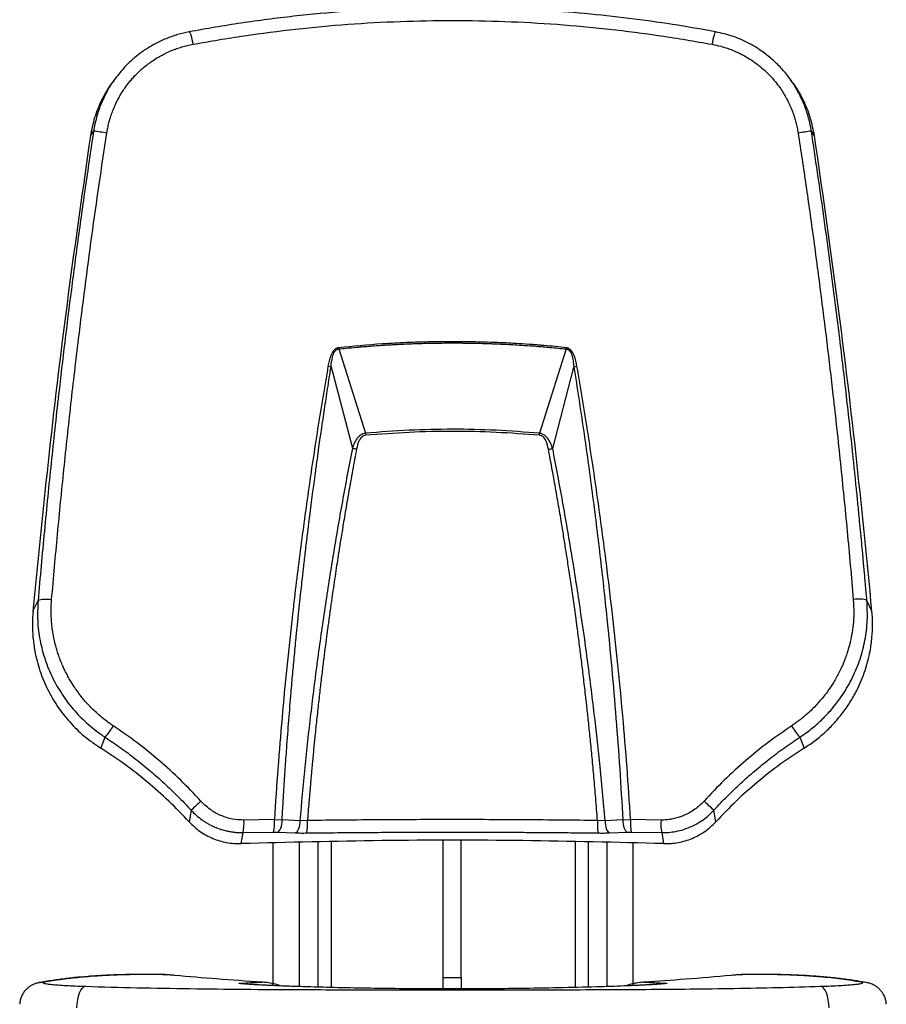
# Model space of a CAD drawing. Units: inches. Extents: x -3022 to 3698, y -573 to 4179.
# Drawn here: x 260 to 641, y 2093 to 2525 of the extents above; entities that cross this region are included whole.
import ezdxf

# ---------------------------------------------------------------- set-up
doc = ezdxf.new("R2010")
doc.units = ezdxf.units.IN
doc.header["$MEASUREMENT"] = 0

msp = doc.modelspace()

# ---------------------------------------------------------------- linework, layer by layer
at = {"color": 7, "linetype": 'Continuous', "lineweight": 25}
for p, q in [((302.82, 2499.46), (301.62, 2497.87)), ((598.91, 2497.87), (597.71, 2499.46)), ((291.5, 2473.69), (292.9, 2475.83)), ((609.03, 2473.69), (607.63, 2475.83)), ((400.36, 2380.24), (412.13, 2343.3)), ((500.16, 2380.24), (488.46, 2343.28)), ((397.01, 2372.4), (406.37, 2336.77)), ((494.22, 2336.59), (503.53, 2372.32)), ((266.32, 2265.31), (268.52, 2269.88)), ((634.21, 2265.31), (632.01, 2269.88)), ((296.03, 2205.17), (297.98, 2209.94)), ((602.55, 2209.94), (604.5, 2205.17)), ((335.67, 2177.91), (334.77, 2172.87)), ((565.76, 2172.87), (564.86, 2177.91)), ((372.16, 2173.83), (358.81, 2173.62)), ((372.16, 2173.83), (375.57, 2173.65)), ((383.35, 2173.31), (375.57, 2173.65)), ((386.66, 2173.43), (383.35, 2173.31)), ((517.19, 2173.31), (513.86, 2173.43)), ((524.96, 2173.65), (517.19, 2173.31)), ((524.96, 2173.65), (528.38, 2173.83)), ((541.72, 2173.62), (528.38, 2173.83)), ((357.67, 2163.27), (358.43, 2168.12)), ((358.43, 2168.12), (371.83, 2168.33)), ((371.83, 2168.33), (373.54, 2168.31)), ((373.54, 2168.31), (381.47, 2168)), ((519.06, 2168), (526.99, 2168.31)), ((526.99, 2168.31), (528.7, 2168.33)), ((528.7, 2168.33), (542.1, 2168.12)), ((542.1, 2168.12), (542.86, 2163.28)), ((446.12, 2104.49), (446.12, 2164.6)), ((454.12, 2104.49), (454.12, 2164.6)), ((371.5, 2163.63), (371.5, 2101)), ((529.5, 2101), (529.5, 2163.62)), ((446.12, 2104.49), (454.12, 2104.49)), ((446.12, 2099.54), (446.12, 2104.49)), ((454.12, 2104.49), (454.12, 2099.51))]:
    msp.add_line(p, q, dxfattribs=at)
at = {"color": 8, "linetype": 'Continuous', "lineweight": 25}
for p, q in [((383.09, 2163.91), (383.09, 2100.56)), ((391.2, 2164.09), (391.2, 2100.32)), ((397, 2164.22), (397, 2100.17)), ((504, 2164.21), (504, 2100.17)), ((509.79, 2164.08), (509.79, 2100.32)), ((517.9, 2163.9), (517.9, 2100.56)), ((323.78, 2105.81), (324.58, 2105.77)), ((576.42, 2105.77), (577.16, 2105.81))]:
    msp.add_line(p, q, dxfattribs=at)
at = {"color": 7, "linetype": 'Continuous', "lineweight": 25, "flags": 128}
for points in [[(334.86, 2519.36), (334.99, 2519.3), (335.16, 2519.02), (335.36, 2518.51), (335.58, 2517.82), (335.81, 2516.97), (336.04, 2516), (336.26, 2514.96), (336.45, 2513.89)], [(565.67, 2519.36), (565.54, 2519.3), (565.37, 2519.02), (565.17, 2518.51), (564.95, 2517.82), (564.72, 2516.97), (564.49, 2516), (564.27, 2514.96), (564.08, 2513.89)], [(268.52, 2269.88), (268.7, 2270.09), (269.1, 2270.26), (269.7, 2270.4), (270.47, 2270.5), (271.38, 2270.54), (272.38, 2270.53), (273.44, 2270.47), (274.49, 2270.36)], [(632.01, 2269.88), (631.83, 2270.09), (631.43, 2270.26), (630.83, 2270.4), (630.06, 2270.5), (629.15, 2270.54), (628.15, 2270.53), (627.09, 2270.47), (626.04, 2270.36)], [(373.54, 2168.31), (373.94, 2168.52), (374.33, 2168.91), (374.68, 2169.45), (374.99, 2170.13), (375.24, 2170.91), (375.42, 2171.78), (375.53, 2172.71), (375.57, 2173.65)], [(383.35, 2173.31), (383.31, 2172.38), (383.21, 2171.46), (383.04, 2170.59), (382.8, 2169.81), (382.52, 2169.14), (382.2, 2168.6), (381.84, 2168.21), (381.47, 2168)], [(517.19, 2173.31), (517.22, 2172.38), (517.33, 2171.46), (517.5, 2170.59), (517.73, 2169.81), (518.01, 2169.14), (518.34, 2168.6), (518.69, 2168.21), (519.06, 2168)], [(524.96, 2173.65), (525, 2172.71), (525.11, 2171.78), (525.29, 2170.91), (525.54, 2170.13), (525.85, 2169.45), (526.2, 2168.91), (526.59, 2168.52), (526.99, 2168.31)], [(285.5, 2091.23), (285.65, 2093.07), (285.92, 2094.83), (286.3, 2096.44), (286.78, 2097.86), (287.34, 2099.03), (287.96, 2099.91), (288.63, 2100.47), (289.31, 2100.69)], [(615.5, 2091.23), (615.35, 2093.07), (615.08, 2094.83), (614.7, 2096.44), (614.22, 2097.86), (613.65, 2099.03), (613.03, 2099.91), (612.37, 2100.47), (611.69, 2100.69)]]:
    msp.add_lwpolyline(points, dxfattribs=at)
at = {"color": 8, "linetype": 'Continuous', "lineweight": 25, "flags": 128}
for points in [[(269.21, 2102.33), (269.47, 2102.38), (271.38, 2102.48)], [(359.43, 2101.8), (358.39, 2101.92), (356.97, 2102.03)], [(541.56, 2101.8), (542.61, 2101.92), (544.02, 2102.03)], [(631.78, 2102.33), (631.52, 2102.38), (629.61, 2102.48)]]:
    msp.add_lwpolyline(points, dxfattribs=at)
at = {"color": 7, "linetype": 'Continuous', "lineweight": 25}
for centre, radius, start, end in [((243.71, 2125.53), 353.74, 81.0579, 82.0066), ((656.82, 2125.53), 353.74, 97.9934, 98.9421), ((267.95, 2365.44), 133.24, 6.3783, 6.6178), ((632.13, 2365.52), 132.79, 173.3931, 173.633), ((384.34, 2308.86), 64.79, 78.7254, 79.9198), ((516.27, 2308.59), 64.99, 100.1024, 101.2984), ((571.21, 2357.94), 159.75, 185.259, 185.5848), ((327.5, 2358.19), 161.65, 354.3901, 354.7063), ((419.04, 2391.88), 56.55, 257.0565, 258.9572), ((481.7, 2391.9), 56.72, 280.8381, 282.7535), ((268.89, 2234.36), 37.98, 319.9759, 329.2188), ((631.64, 2234.36), 37.98, 210.7813, 220.0239), ((473.02, 2034.37), 198.67, 132.0506, 133.7391), ((427.52, 2034.39), 198.65, 46.2608, 47.9495), ((341.49, 2172.05), 17.39, 346.9529, 5.1937), ((351.97, 2172.25), 20.25, 348.823, 4.4734), ((360.77, 2171.83), 25.94, 351.3846, 3.5398), ((540, 2171.82), 26.19, 176.4815, 188.5198), ((548.56, 2172.25), 20.25, 175.5265, 191.1771), ((559.04, 2172.05), 17.39, 174.8063, 193.0471)]:
    msp.add_arc(centre, radius, start, end, dxfattribs=at)
for points, knots in [([(565.67, 2519.36), (559.38, 2520.48), (546.78, 2522.71), (527.65, 2525.35), (508.4, 2527.44), (489.07, 2528.93), (469.71, 2529.82), (449, 2530.15), (427, 2529.74), (403.75, 2528.45), (380.59, 2526.29), (357.59, 2523.35), (342.42, 2520.69), (334.86, 2519.36)], [0, 0, 0, 0, 0.082814, 0.166077, 0.249809, 0.332998, 0.416346, 0.49987, 0.600093, 0.70007, 0.800315, 0.900484, 1, 1, 1, 1]), ([(336.45, 2513.89), (343.95, 2515.2), (358.93, 2517.81), (381.64, 2520.69), (404.45, 2522.8), (427.36, 2524.06), (450.3, 2524.48), (473.25, 2524.05), (496.14, 2522.79), (518.93, 2520.69), (541.61, 2517.81), (556.58, 2515.2), (564.08, 2513.89)], [0, 0, 0, 0, 0.1000552, 0.2000155, 0.3000663, 0.4001549, 0.5001355, 0.6001909, 0.7002541, 0.800126, 0.89998, 1, 1, 1, 1]), ([(334.86, 2519.36), (333.12, 2518.98), (329.65, 2518.23), (324.62, 2516.42), (320.22, 2514.36), (316.43, 2512.14), (313.19, 2509.89), (310.09, 2507.37), (306.48, 2504), (304.24, 2501.19), (302.84, 2499.42)], [0, 0, 0, 0, 0.138454, 0.276639, 0.414603, 0.515622, 0.617796, 0.721143, 0.825679, 1, 1, 1, 1]), ([(597.72, 2499.45), (597.69, 2499.49), (597.09, 2500.33), (595.83, 2501.85), (593.3, 2504.69), (589.89, 2507.92), (585.46, 2511.3), (580.03, 2514.58), (573.47, 2517.54), (568.27, 2518.75), (565.67, 2519.36)], [0, 0, 0, 0, 0.00416, 0.079511, 0.153354, 0.299552, 0.44345, 0.585093, 0.792273, 1, 1, 1, 1]), ([(298.69, 2474.97), (298.74, 2475.25), (298.86, 2476), (299.15, 2477.52), (299.67, 2479.78), (300.42, 2482.34), (301.31, 2484.81), (302.19, 2486.92), (303.09, 2488.82), (303.86, 2490.28), (304.59, 2491.58), (305.45, 2493), (306.82, 2495.06), (308.38, 2497.12), (309.98, 2499), (311.41, 2500.54), (313.06, 2502.17), (314.88, 2503.78), (316.84, 2505.32), (318.94, 2506.82), (321.14, 2508.2), (323.14, 2509.3), (325.17, 2510.31), (327.12, 2511.17), (329.03, 2511.89), (330.41, 2512.36), (331.56, 2512.72), (332.74, 2513.06), (333.97, 2513.37), (335.2, 2513.65), (336.04, 2513.81), (336.45, 2513.89)], [0, 0, 0, 0, 0.014945, 0.039109, 0.080214, 0.134575, 0.177579, 0.216029, 0.252797, 0.286331, 0.301323, 0.330059, 0.372587, 0.429142, 0.464011, 0.500299, 0.537955, 0.584254, 0.62624, 0.667278, 0.71818, 0.761048, 0.785787, 0.835846, 0.871456, 0.891923, 0.911961, 0.933874, 0.955841, 0.977877, 1, 1, 1, 1]), ([(564.08, 2513.89), (565.37, 2513.62), (567.75, 2513.12), (570.94, 2512.11), (573.51, 2511.13), (575.6, 2510.19), (577.97, 2509.01), (580.7, 2507.42), (583.73, 2505.32), (586.45, 2503.11), (588.71, 2500.99), (590.47, 2499.1), (592.14, 2497.14), (593.75, 2495.02), (595.27, 2492.72), (596.43, 2490.75), (597.29, 2489.12), (597.96, 2487.74), (598.73, 2486.03), (599.52, 2484.03), (600.28, 2481.77), (600.89, 2479.62), (601.43, 2477.37), (601.7, 2475.77), (601.84, 2474.97)], [0, 0, 0, 0, 0.068671, 0.12657, 0.17412, 0.211472, 0.245877, 0.311582, 0.375121, 0.436831, 0.493272, 0.535825, 0.570804, 0.626419, 0.673865, 0.713373, 0.745031, 0.768839, 0.792795, 0.842377, 0.879882, 0.916167, 0.958017, 1, 1, 1, 1]), ([(301.7, 2497.8), (301.34, 2497.37), (299.2, 2494.84), (296.3, 2489.45), (293.08, 2481.81), (292.03, 2476.39), (291.5, 2473.69)], [0, 0, 0, 0, 0.063562, 0.375708, 0.687854, 1, 1, 1, 1]), ([(609.03, 2473.69), (608.5, 2476.39), (607.46, 2481.81), (604.24, 2489.45), (601.33, 2494.84), (599.19, 2497.37), (598.83, 2497.8)], [0, 0, 0, 0, 0.312146, 0.624292, 0.936438, 1, 1, 1, 1]), ([(292.9, 2475.83), (291.74, 2468.09), (289.41, 2452.62), (286.17, 2429.43), (283.1, 2406.3), (280.22, 2383.24), (277.83, 2362.81), (275.86, 2345.16), (274.27, 2330.24), (272.75, 2315.36), (271.29, 2300.34), (269.87, 2285.14), (268.97, 2274.98), (268.52, 2269.88)], [0, 0, 0, 0, 0.111732, 0.223381, 0.335068, 0.446836, 0.558549, 0.632844, 0.704749, 0.77694, 0.850921, 0.925141, 1, 1, 1, 1]), ([(274.49, 2270.36), (275.33, 2279.88), (277.02, 2298.91), (279.85, 2327.44), (282.91, 2356), (286.02, 2382.58), (289.1, 2407.18), (292.1, 2429.76), (295.28, 2452.36), (297.56, 2467.43), (298.69, 2474.97)], [0, 0, 0, 0, 0.140645, 0.281045, 0.421223, 0.561255, 0.671224, 0.780949, 0.890481, 1, 1, 1, 1]), ([(601.84, 2474.97), (603, 2467.3), (605.31, 2451.95), (608.54, 2428.94), (611.59, 2405.95), (614.46, 2383), (617.42, 2357.72), (620.41, 2330.15), (623.39, 2300.26), (625.16, 2280.33), (626.04, 2270.36)], [0, 0, 0, 0, 0.11151, 0.223036, 0.334768, 0.446744, 0.558766, 0.705596, 0.852663, 1, 1, 1, 1]), ([(632.01, 2269.88), (631.94, 2270.67), (631.78, 2272.52), (631.51, 2275.57), (631.23, 2278.73), (630.96, 2281.74), (630.7, 2284.6), (630.43, 2287.53), (630.1, 2291.13), (629.69, 2295.52), (629.2, 2300.66), (628.63, 2306.57), (628.01, 2312.96), (627.3, 2320.01), (626.58, 2327.01), (625.21, 2340.22), (623.1, 2359.47), (620.4, 2382.45), (617.85, 2402.97), (615.47, 2421.16), (612.98, 2439.41), (610.37, 2457.65), (608.54, 2469.78), (607.63, 2475.83)], [0, 0, 0, 0, 0.011622, 0.027212, 0.044671, 0.057988, 0.0714, 0.086701, 0.100936, 0.124259, 0.151118, 0.176425, 0.210912, 0.244873, 0.279673, 0.313605, 0.438239, 0.561185, 0.648638, 0.736442, 0.824853, 0.912663, 1, 1, 1, 1]), ([(291.5, 2473.69), (288.18, 2450.6), (281.55, 2404.42), (273.15, 2334.95), (268.6, 2288.52), (266.32, 2265.31)], [0, 0, 0, 0, 0.333333, 0.666667, 1, 1, 1, 1]), ([(634.21, 2265.31), (631.93, 2288.52), (627.38, 2334.95), (618.98, 2404.42), (612.35, 2450.6), (609.03, 2473.69)], [0, 0, 0, 0, 0.333333, 0.666667, 1, 1, 1, 1]), ([(400.3, 2380.79), (400.09, 2380.76), (399.68, 2380.69), (398.91, 2380.33), (397.82, 2379.34), (396.87, 2377.46), (396.14, 2375.09), (395.83, 2373.46), (395.68, 2372.65)], [0, 0, 0, 0, 0.063255, 0.125902, 0.250664, 0.500722, 0.75023, 1, 1, 1, 1]), ([(397.01, 2372.4), (397.16, 2373.87), (397.41, 2376.14), (398.21, 2378.52), (398.79, 2379.32), (398.91, 2379.47), (398.92, 2379.47), (399.05, 2379.63), (399.32, 2379.88), (399.82, 2380.15), (400.18, 2380.21), (400.36, 2380.24)], [0, 0, 0, 0, 0.489081, 0.752576, 0.814771, 0.814845, 0.815464, 0.817223, 0.880759, 0.93887, 1, 1, 1, 1]), ([(500.22, 2380.79), (496.94, 2381.13), (493.48, 2381.48), (489.83, 2381.79), (489.24, 2381.84), (488.53, 2381.9), (487.43, 2381.99), (485.88, 2382.11), (482.68, 2382.35), (478.51, 2382.62), (473.52, 2382.89), (465.87, 2383.23), (458.83, 2383.4), (452.79, 2383.44), (450.58, 2383.45), (448.08, 2383.44), (444.58, 2383.42), (440.59, 2383.36), (436.67, 2383.26), (433.27, 2383.15), (429.95, 2383.02), (426.59, 2382.86), (423.08, 2382.67), (414.3, 2382.14), (406.72, 2381.41), (400.3, 2380.79)], [0, 0, 0, 0, 0.099106, 0.104234, 0.109795, 0.116953, 0.125708, 0.142692, 0.163619, 0.222005, 0.267733, 0.313472, 0.451299, 0.478572, 0.494501, 0.517499, 0.553181, 0.599391, 0.636891, 0.670782, 0.701218, 0.73637, 0.771517, 0.80666, 1, 1, 1, 1]), ([(400.36, 2380.24), (401.45, 2380.36), (404.08, 2380.63), (408.71, 2381.07), (413.36, 2381.46), (417.48, 2381.76), (420.08, 2381.93), (422.2, 2382.06), (424.05, 2382.17), (426.35, 2382.29), (429.12, 2382.42), (432.41, 2382.56), (436.13, 2382.69), (439.93, 2382.78), (443.49, 2382.84), (446.54, 2382.87), (449.11, 2382.89), (451.41, 2382.89), (453.44, 2382.88), (455.09, 2382.86), (456.67, 2382.85), (458.6, 2382.82), (461.76, 2382.76), (464.58, 2382.68), (466.75, 2382.61), (467.65, 2382.57), (468.59, 2382.54), (469.47, 2382.5), (470.58, 2382.46), (472.15, 2382.39), (474.58, 2382.27), (477.9, 2382.09), (482.15, 2381.82), (487.33, 2381.44), (493.44, 2380.93), (497.82, 2380.48), (500.16, 2380.24)], [0, 0, 0, 0, 0.03284, 0.079441, 0.139789, 0.173007, 0.203221, 0.218242, 0.23672, 0.258659, 0.28723, 0.320116, 0.357322, 0.398854, 0.43412, 0.464122, 0.490142, 0.51137, 0.532959, 0.550896, 0.561039, 0.580271, 0.608593, 0.655991, 0.664696, 0.673741, 0.683128, 0.692856, 0.700229, 0.716194, 0.740069, 0.773312, 0.815921, 0.867895, 0.929247, 1, 1, 1, 1]), ([(500.16, 2380.24), (500.33, 2380.22), (500.67, 2380.17), (501.3, 2379.84), (502.17, 2378.85), (503.11, 2376.26), (503.36, 2373.91), (503.53, 2372.32)], [0, 0, 0, 0, 0.05576, 0.111971, 0.22834, 0.477072, 1, 1, 1, 1]), ([(504.87, 2372.58), (504.55, 2374.18), (504.06, 2376.63), (502.75, 2379.3), (501.62, 2380.3), (500.86, 2380.68), (500.43, 2380.76), (500.22, 2380.79)], [0, 0, 0, 0, 0.49028, 0.74926, 0.872509, 0.935532, 1, 1, 1, 1]), ([(395.68, 2372.65), (394.14, 2363.48), (391.06, 2345.12), (386.95, 2317.6), (383.21, 2290.03), (380.11, 2264.34), (377.56, 2240.5), (375.47, 2218.49), (373.64, 2196.28), (372.65, 2181.33), (372.16, 2173.83)], [0, 0, 0, 0, 0.13861, 0.277528, 0.416844, 0.556615, 0.66678, 0.777319, 0.88832, 1, 1, 1, 1]), ([(375.57, 2173.65), (375.66, 2175.38), (375.82, 2178.18), (376.08, 2182.71), (376.35, 2187), (376.65, 2191.7), (376.95, 2196.17), (377.26, 2200.64), (377.77, 2207.74), (378.5, 2217.4), (379.38, 2228.27), (380.22, 2237.79), (380.98, 2246.05), (381.6, 2252.51), (382.06, 2257.1), (382.33, 2259.75), (382.6, 2262.42), (382.88, 2265.12), (383.16, 2267.86), (383.45, 2270.6), (383.82, 2274.04), (384.31, 2278.48), (384.96, 2284.24), (385.73, 2290.9), (386.52, 2297.53), (387.24, 2303.38), (387.87, 2308.37), (388.46, 2312.98), (389.03, 2317.36), (389.59, 2321.63), (390.23, 2326.41), (390.96, 2331.68), (391.67, 2336.79), (392.26, 2340.94), (392.72, 2344.13), (393.12, 2346.85), (393.58, 2349.99), (394.15, 2353.89), (394.83, 2358.35), (395.52, 2362.92), (396.25, 2367.59), (396.75, 2370.8), (397.01, 2372.4)], [0, 0, 0, 0, 0.025775, 0.04179, 0.067463, 0.089836, 0.112005, 0.13441, 0.15682, 0.218416, 0.279636, 0.32058, 0.36195, 0.404544, 0.418223, 0.431371, 0.444689, 0.458523, 0.472352, 0.486177, 0.499998, 0.524443, 0.553526, 0.587238, 0.625362, 0.654074, 0.675848, 0.700962, 0.723992, 0.742191, 0.765744, 0.796354, 0.822119, 0.843045, 0.859138, 0.870402, 0.884213, 0.906756, 0.929345, 0.951608, 0.975823, 1, 1, 1, 1]), ([(503.53, 2372.32), (504.95, 2363.15), (507.79, 2344.77), (511.58, 2317.24), (515.01, 2289.66), (517.83, 2263.98), (520.13, 2240.16), (522, 2218.18), (523.64, 2196.03), (524.52, 2181.12), (524.96, 2173.65)], [0, 0, 0, 0, 0.13875, 0.277787, 0.417188, 0.557006, 0.667171, 0.777653, 0.888554, 1, 1, 1, 1]), ([(528.38, 2173.83), (527.87, 2181.46), (526.86, 2196.68), (524.99, 2219.27), (522.85, 2241.67), (520.46, 2263.91), (517.53, 2288.32), (513.97, 2314.92), (509.69, 2343.74), (506.47, 2362.97), (504.87, 2372.58)], [0, 0, 0, 0, 0.113697, 0.226703, 0.339233, 0.45138, 0.563213, 0.709221, 0.854782, 1, 1, 1, 1]), ([(412.13, 2343.3), (411.74, 2343.22), (410.98, 2343.06), (409.96, 2342.5), (409.08, 2341.76), (408.09, 2340.57), (407.14, 2338.9), (406.62, 2337.47), (406.37, 2336.77)], [0, 0, 0, 0, 0.126342, 0.251184, 0.371786, 0.502161, 0.755648, 1, 1, 1, 1]), ([(412.21, 2342.4), (411.89, 2342.34), (411.25, 2342.22), (410.17, 2341.44), (408.91, 2339.52), (408.49, 2337.64), (408.21, 2336.38)], [0, 0, 0, 0, 0.123842, 0.250806, 0.501874, 1, 1, 1, 1]), ([(488.46, 2343.28), (482.11, 2343.77), (469.42, 2344.74), (450.3, 2345.17), (431.17, 2344.73), (418.48, 2343.78), (412.13, 2343.3)], [0, 0, 0, 0, 0.249964, 0.499924, 0.749911, 1, 1, 1, 1]), ([(488.38, 2342.39), (482.04, 2342.87), (469.38, 2343.82), (450.3, 2344.25), (431.22, 2343.8), (418.55, 2342.86), (412.21, 2342.4)], [0, 0, 0, 0, 0.250015, 0.499912, 0.749868, 1, 1, 1, 1]), ([(492.36, 2336.2), (492.08, 2337.48), (491.66, 2339.41), (490.43, 2341.39), (489.35, 2342.2), (488.7, 2342.33), (488.38, 2342.39)], [0, 0, 0, 0, 0.499946, 0.750741, 0.875433, 1, 1, 1, 1]), ([(494.22, 2336.59), (493.98, 2337.25), (493.5, 2338.62), (492.46, 2340.6), (491.17, 2342.1), (489.75, 2343), (488.89, 2343.18), (488.46, 2343.28)], [0, 0, 0, 0, 0.23013, 0.468633, 0.722763, 0.85958, 1, 1, 1, 1]), ([(406.37, 2336.77), (404.88, 2328.97), (401.89, 2313.39), (397.91, 2290.03), (394.24, 2266.71), (390.94, 2243.4), (388.01, 2220.08), (385.43, 2196.76), (384.04, 2181.11), (383.35, 2173.31)], [0, 0, 0, 0, 0.144136, 0.28784, 0.431253, 0.574327, 0.716932, 0.858876, 1, 1, 1, 1]), ([(517.19, 2173.31), (516.44, 2181.71), (515.04, 2197.36), (512.41, 2221.03), (509.54, 2243.85), (506.22, 2267.19), (502.61, 2290.15), (498.64, 2313.35), (495.69, 2328.83), (494.22, 2336.59)], [0, 0, 0, 0, 0.152173, 0.283574, 0.432604, 0.571033, 0.71368, 0.856644, 1, 1, 1, 1]), ([(408.21, 2336.38), (407.92, 2334.88), (407.32, 2331.74), (406.44, 2326.93), (405.75, 2323.09), (405.27, 2320.37), (405, 2318.81), (404.75, 2317.38), (404.56, 2316.28), (404.4, 2315.35), (404.22, 2314.36), (403.84, 2312.13), (403.27, 2308.76), (402.59, 2304.77), (401.98, 2301.09), (401.46, 2297.84), (400.96, 2294.77), (400.18, 2289.86), (399.07, 2282.66), (398.02, 2275.58), (397.32, 2270.66), (396.97, 2268.23), (396.62, 2265.75), (396.27, 2263.21), (395.92, 2260.63), (395.56, 2257.99), (395.09, 2254.5), (394.51, 2250), (393.79, 2244.33), (393.03, 2238.14), (392.23, 2231.42), (391.41, 2224.17), (390.62, 2216.91), (390.02, 2211.1), (389.6, 2206.94), (389.32, 2204.07), (389.04, 2201.16), (388.76, 2198.21), (388.53, 2195.66), (388.33, 2193.43), (388.14, 2191.36), (387.91, 2188.75), (387.65, 2185.66), (387.39, 2182.53), (387.16, 2179.74), (386.97, 2177.39), (386.81, 2175.32), (386.71, 2174.03), (386.66, 2173.43)], [0, 0, 0, 0, 0.027907, 0.058251, 0.08914, 0.099027, 0.10865, 0.11801, 0.125513, 0.129061, 0.135191, 0.143903, 0.170344, 0.197568, 0.217794, 0.238621, 0.257665, 0.274599, 0.329616, 0.390961, 0.405603, 0.420563, 0.435843, 0.451442, 0.467359, 0.483596, 0.500151, 0.5318, 0.566632, 0.60465, 0.645854, 0.690244, 0.73782, 0.779201, 0.796498, 0.81401, 0.831738, 0.849681, 0.867838, 0.878294, 0.890255, 0.90551, 0.925919, 0.946491, 0.962405, 0.976627, 0.989159, 1, 1, 1, 1]), ([(513.86, 2173.43), (513.61, 2176.72), (513.11, 2183.09), (512.31, 2192.28), (511.53, 2200.79), (510.76, 2208.63), (510.02, 2215.8), (509.32, 2222.31), (508.56, 2229.12), (507.73, 2236.18), (506.85, 2243.42), (506.12, 2249.22), (505.53, 2253.75), (505.18, 2256.42), (504.95, 2258.1), (504.84, 2258.9), (504.74, 2259.69), (504.63, 2260.44), (504.54, 2261.18), (504.09, 2264.44), (503.3, 2270.07), (502.17, 2277.87), (501.08, 2285.13), (500.03, 2291.85), (499, 2298.33), (497.81, 2305.57), (496.43, 2313.73), (495.18, 2320.84), (494.19, 2326.3), (493.52, 2330), (492.89, 2333.37), (492.51, 2335.39), (492.36, 2336.2)], [0, 0, 0, 0, 0.059798, 0.11561, 0.167439, 0.215272, 0.259108, 0.298956, 0.33482, 0.384428, 0.428922, 0.468305, 0.491499, 0.512467, 0.517591, 0.522563, 0.527381, 0.532047, 0.536561, 0.540922, 0.592428, 0.640596, 0.685427, 0.726921, 0.76508, 0.805521, 0.861201, 0.916418, 0.93739, 0.962496, 0.985038, 1, 1, 1, 1]), ([(268.52, 2269.88), (268.39, 2266.94), (268.11, 2261.12), (269.24, 2252.41), (271.43, 2244), (274.73, 2235.99), (279.09, 2228.39), (283.52, 2222.62), (287.5, 2218.39), (290.66, 2215.44), (294.15, 2212.56), (296.68, 2210.83), (297.98, 2209.94)], [0, 0, 0, 0, 0.127289, 0.252881, 0.376875, 0.499332, 0.621957, 0.749397, 0.807901, 0.869167, 0.933199, 1, 1, 1, 1]), ([(301.52, 2214.93), (301.22, 2215.13), (300.47, 2215.63), (299.02, 2216.66), (296.99, 2218.22), (294.76, 2220.11), (292.67, 2222.06), (290.89, 2223.87), (289.29, 2225.64), (288.07, 2227.09), (287, 2228.43), (285.87, 2229.92), (284.28, 2232.19), (282.72, 2234.67), (281.37, 2237.09), (280.34, 2239.11), (279.37, 2241.21), (278.47, 2243.37), (277.63, 2245.61), (276.91, 2247.8), (276.21, 2250.25), (275.61, 2252.73), (275.18, 2254.98), (274.81, 2257.26), (274.54, 2259.54), (274.37, 2261.8), (274.3, 2263.44), (274.27, 2264.79), (274.27, 2266.15), (274.31, 2267.56), (274.38, 2268.96), (274.45, 2269.89), (274.49, 2270.36)], [0, 0, 0, 0, 0.016657, 0.041525, 0.082224, 0.134624, 0.176148, 0.214049, 0.251235, 0.286041, 0.301337, 0.330174, 0.372714, 0.429019, 0.465102, 0.500663, 0.533764, 0.571907, 0.608867, 0.644503, 0.678857, 0.727302, 0.763031, 0.78589, 0.834913, 0.870487, 0.891853, 0.912007, 0.933919, 0.95588, 0.977903, 1, 1, 1, 1]), ([(626.04, 2270.36), (626.15, 2268.39), (626.36, 2264.71), (626.03, 2259.52), (625.4, 2255.05), (624.58, 2251.21), (623.71, 2248.06), (622.94, 2245.75), (622.3, 2244), (621.73, 2242.55), (621.09, 2241.06), (620.47, 2239.72), (619.7, 2238.14), (618.71, 2236.26), (617.15, 2233.58), (615.36, 2230.86), (613.28, 2228.08), (611.4, 2225.81), (609.46, 2223.67), (607.31, 2221.51), (605.06, 2219.48), (602.89, 2217.71), (601.21, 2216.45), (599.96, 2215.56), (599.27, 2215.1), (599.01, 2214.93)], [0, 0, 0, 0, 0.092548, 0.173486, 0.243526, 0.302941, 0.35633, 0.395514, 0.415744, 0.442912, 0.467838, 0.490542, 0.511036, 0.549399, 0.588629, 0.654158, 0.699404, 0.748399, 0.790008, 0.832419, 0.888572, 0.929592, 0.961847, 0.985312, 1, 1, 1, 1]), ([(602.55, 2209.94), (604.26, 2211.12), (607.58, 2213.43), (612.04, 2217.37), (616.77, 2222.3), (621.5, 2228.48), (625.86, 2236.1), (629.15, 2244.14), (631.31, 2252.54), (632.41, 2261.17), (632.14, 2266.95), (632.01, 2269.88)], [0, 0, 0, 0, 0.088471, 0.171988, 0.252858, 0.378921, 0.501918, 0.626283, 0.749114, 0.873135, 1, 1, 1, 1]), ([(266.33, 2265.31), (266.2, 2263.42), (265.94, 2259.55), (266.23, 2253.66), (267.17, 2246.76), (269.15, 2239.09), (272.52, 2230.94), (276.92, 2223.37), (282.33, 2216.48), (288.66, 2210.24), (293.56, 2206.87), (296.03, 2205.17)], [0, 0, 0, 0, 0.080264, 0.165404, 0.250259, 0.376461, 0.501443, 0.624222, 0.747715, 0.872972, 1, 1, 1, 1]), ([(604.5, 2205.17), (606.13, 2206.26), (609.35, 2208.41), (613.77, 2212.15), (617.89, 2216.28), (621.66, 2220.84), (625.04, 2225.8), (628.39, 2231.85), (631.4, 2239.15), (633.37, 2246.79), (634.31, 2253.67), (634.59, 2259.55), (634.33, 2263.43), (634.21, 2265.31)], [0, 0, 0, 0, 0.082855, 0.164612, 0.245275, 0.330586, 0.41551, 0.500053, 0.624452, 0.750187, 0.834796, 0.919753, 1, 1, 1, 1]), ([(339.96, 2181.89), (337.05, 2185), (331.25, 2191.19), (321.83, 2199.73), (311.97, 2207.73), (305.01, 2212.53), (301.52, 2214.93)], [0, 0, 0, 0, 0.250993, 0.500597, 0.749903, 1, 1, 1, 1]), ([(599.01, 2214.93), (595.52, 2212.53), (588.56, 2207.73), (578.7, 2199.73), (569.28, 2191.19), (563.48, 2185), (560.57, 2181.89)], [0, 0, 0, 0, 0.250097, 0.499403, 0.749006, 1, 1, 1, 1]), ([(297.98, 2209.94), (300.16, 2208.47), (304.63, 2205.46), (311.25, 2200.5), (317.71, 2195.27), (323.89, 2189.79), (329.87, 2184.08), (333.7, 2180.01), (335.67, 2177.91)], [0, 0, 0, 0, 0.159597, 0.326268, 0.50003, 0.662328, 0.825858, 1, 1, 1, 1]), ([(564.86, 2177.91), (566.83, 2180.01), (570.66, 2184.08), (576.64, 2189.79), (582.76, 2195.21), (589.13, 2200.39), (595.74, 2205.35), (600.29, 2208.41), (602.55, 2209.94)], [0, 0, 0, 0, 0.174141, 0.33767, 0.49997, 0.668339, 0.834508, 1, 1, 1, 1]), ([(334.77, 2172.87), (331.86, 2175.92), (326.04, 2182.02), (316.55, 2190.39), (306.6, 2198.22), (299.55, 2202.85), (296.03, 2205.17)], [0, 0, 0, 0, 0.25, 0.5, 0.75, 1, 1, 1, 1]), ([(604.5, 2205.17), (600.98, 2202.85), (593.93, 2198.22), (583.98, 2190.39), (574.49, 2182.02), (568.67, 2175.92), (565.76, 2172.87)], [0, 0, 0, 0, 0.2500001, 0.4999999, 0.75, 1, 1, 1, 1]), ([(358.81, 2173.62), (357.14, 2173.69), (353.65, 2173.84), (348.59, 2175.47), (344.54, 2177.75), (341.97, 2179.85), (340.67, 2181.12), (340.14, 2181.7), (339.96, 2181.89)], [0, 0, 0, 0, 0.235883, 0.495094, 0.743329, 0.888691, 0.962378, 1, 1, 1, 1]), ([(560.57, 2181.89), (560.29, 2181.59), (559.61, 2180.86), (558.3, 2179.65), (556.47, 2178.2), (554.32, 2176.84), (552.46, 2175.92), (551.13, 2175.36), (550.2, 2175.01), (549.2, 2174.68), (548.11, 2174.38), (546.77, 2174.06), (545.38, 2173.83), (544.05, 2173.69), (542.9, 2173.62), (542.15, 2173.62), (541.72, 2173.62)], [0, 0, 0, 0, 0.058358, 0.141843, 0.250376, 0.387618, 0.50047, 0.544079, 0.590788, 0.640663, 0.693806, 0.750358, 0.836145, 0.893839, 0.939235, 1, 1, 1, 1]), ([(335.67, 2177.91), (336.38, 2177.18), (337.87, 2175.65), (339.89, 2174.06), (341.58, 2172.92), (342.83, 2172.15), (344.33, 2171.33), (346.25, 2170.43), (348.36, 2169.64), (350.4, 2169.05), (352.15, 2168.65), (353.76, 2168.39), (355.38, 2168.21), (356.93, 2168.11), (357.94, 2168.12), (358.43, 2168.12)], [0, 0, 0, 0, 0.119021, 0.25134, 0.300146, 0.357918, 0.424656, 0.500359, 0.605888, 0.689285, 0.750544, 0.817079, 0.880834, 0.941807, 1, 1, 1, 1]), ([(542.1, 2168.12), (542.89, 2168.12), (544.66, 2168.13), (547.57, 2168.47), (550.95, 2169.21), (554.54, 2170.48), (557.92, 2172.21), (560.78, 2174.14), (563.05, 2176.02), (564.29, 2177.32), (564.86, 2177.91)], [0, 0, 0, 0, 0.0936207, 0.2082277, 0.3438131, 0.5003665, 0.6542575, 0.788832, 0.9040813, 1, 1, 1, 1]), ([(334.77, 2172.87), (335.53, 2172.1), (337.03, 2170.57), (340.41, 2167.95), (345.08, 2165.36), (350.2, 2163.85), (354.43, 2163.27), (356.59, 2163.27), (357.67, 2163.27)], [0, 0, 0, 0, 0.126585, 0.25217, 0.499999, 0.747855, 0.873434, 1, 1, 1, 1]), ([(513.86, 2173.43), (503.28, 2173.53), (482.1, 2173.75), (450.26, 2173.83), (418.43, 2173.75), (397.25, 2173.53), (386.66, 2173.43)], [0, 0, 0, 0, 0.250014, 0.499993, 0.749981, 1, 1, 1, 1]), ([(542.86, 2163.28), (543.94, 2163.27), (546.1, 2163.27), (550.33, 2163.85), (555.45, 2165.37), (560.12, 2167.95), (563.5, 2170.57), (565, 2172.1), (565.76, 2172.87)], [0, 0, 0, 0, 0.126582, 0.252165, 0.499998, 0.747849, 0.873429, 1, 1, 1, 1]), ([(386.42, 2167.94), (390.38, 2167.99), (398.31, 2168.08), (410.23, 2168.18), (422.15, 2168.25), (434.07, 2168.3), (446, 2168.33), (457.08, 2168.32), (467.31, 2168.3), (476.68, 2168.26), (486.06, 2168.21), (495.31, 2168.14), (504.66, 2168.05), (510.88, 2167.98), (514.1, 2167.94)], [0, 0, 0, 0, 0.0933, 0.186603, 0.28, 0.373322, 0.466671, 0.560029, 0.633363, 0.706693, 0.780245, 0.853515, 0.924187, 1, 1, 1, 1]), ([(542.86, 2163.27), (522.29, 2163.8), (481.14, 2164.86), (419.39, 2164.86), (378.24, 2163.8), (357.67, 2163.27)], [0, 0, 0, 0, 0.333333, 0.666667, 1, 1, 1, 1]), ([(381.47, 2168), (382.27, 2167.97), (383.86, 2167.92), (385.57, 2167.94), (386.42, 2167.94)], [0, 0, 0, 0, 0.499508, 1, 1, 1, 1]), ([(514.1, 2167.94), (514.96, 2167.94), (516.66, 2167.92), (518.26, 2167.97), (519.06, 2168)], [0, 0, 0, 0, 0.500265, 1, 1, 1, 1]), ([(323.78, 2105.81), (321.45, 2105.85), (316.83, 2105.91), (310.06, 2105.88), (303.42, 2105.74), (296.84, 2105.46), (290.5, 2105.05), (284.46, 2104.51), (278.54, 2103.8), (273.5, 2103.09), (270.45, 2102.53), (269.34, 2102.32)], [0, 0, 0, 0, 0.110249, 0.218879, 0.333376, 0.450238, 0.569607, 0.684451, 0.801734, 0.9282, 1, 1, 1, 1]), ([(324.58, 2105.77), (320.6, 2105.81), (312.65, 2105.91), (302.47, 2105.66), (293.52, 2105.18), (285.71, 2104.51), (278.29, 2103.64), (273.69, 2102.87), (271.38, 2102.48)], [0, 0, 0, 0, 0.191594, 0.383274, 0.537432, 0.691625, 0.845798, 1, 1, 1, 1]), ([(328.54, 2105.47), (328.42, 2105.48), (327.91, 2105.53), (327, 2105.6), (325.9, 2105.7), (324.9, 2105.76), (324.32, 2105.8), (323.9, 2105.81), (323.8, 2105.81)], [0, 0, 0, 0, 0.058154, 0.265768, 0.475584, 0.693013, 0.931605, 1, 1, 1, 1]), ([(328.54, 2105.47), (328.17, 2105.5), (327.34, 2105.57), (326.15, 2105.67), (325.11, 2105.75), (324.75, 2105.76), (324.58, 2105.77)], [0, 0, 0, 0, 0.209334, 0.472635, 0.736079, 1, 1, 1, 1]), ([(366.76, 2102.51), (360.1, 2102.95), (347.36, 2103.8), (334.63, 2104.93), (328.54, 2105.47)], [0, 0, 0, 0, 0.521832, 1, 1, 1, 1]), ([(572.45, 2105.47), (565.81, 2104.88), (553.08, 2103.76), (540.33, 2102.92), (534.24, 2102.51)], [0, 0, 0, 0, 0.521832, 1, 1, 1, 1]), ([(577.18, 2105.81), (577.16, 2105.81), (576.95, 2105.81), (576.56, 2105.79), (575.87, 2105.75), (574.89, 2105.68), (573.76, 2105.59), (572.87, 2105.51), (572.4, 2105.46), (572.33, 2105.46)], [0, 0, 0, 0, 0.0123131, 0.1356632, 0.3427381, 0.5475835, 0.7612417, 0.9658494, 1, 1, 1, 1]), ([(576.42, 2105.77), (576.29, 2105.76), (575.99, 2105.75), (575.1, 2105.69), (573.86, 2105.59), (572.92, 2105.51), (572.45, 2105.47)], [0, 0, 0, 0, 0.205055, 0.470303, 0.735588, 1, 1, 1, 1]), ([(629.61, 2102.48), (626.74, 2102.95), (621, 2103.9), (612.2, 2104.82), (603.53, 2105.43), (595.02, 2105.76), (586.05, 2105.89), (579.63, 2105.81), (576.42, 2105.77)], [0, 0, 0, 0, 0.191533, 0.383121, 0.537338, 0.691591, 0.845774, 1, 1, 1, 1]), ([(631.74, 2102.33), (630.4, 2102.57), (627.18, 2103.15), (621.71, 2103.92), (615.43, 2104.63), (608.86, 2105.18), (602.14, 2105.56), (595.25, 2105.81), (588.21, 2105.9), (582.17, 2105.9), (578.42, 2105.83), (577.16, 2105.8)], [0, 0, 0, 0, 0.087654, 0.211164, 0.338376, 0.4632, 0.586288, 0.70689, 0.825101, 0.941446, 1, 1, 1, 1]), ([(269.21, 2102.33), (269.15, 2102.32), (268.88, 2102.27), (268.29, 2102.14), (267.39, 2101.88), (266.36, 2101.47), (265.24, 2100.87), (264.09, 2100.05), (262.98, 2098.99), (262.01, 2097.72), (261.23, 2096.26), (260.72, 2094.67), (260.47, 2093.49), (260.49, 2092.86), (260.49, 2092.79)], [0, 0, 0, 0, 0.02356, 0.110723, 0.195913, 0.278959, 0.366434, 0.461368, 0.561653, 0.665416, 0.771447, 0.878807, 0.986857, 1, 1, 1, 1]), ([(271.38, 2102.48), (271.3, 2102.47), (270.91, 2102.39), (270.66, 2102.23), (271.12, 2102), (272.44, 2101.75), (274.51, 2101.51), (277.34, 2101.27), (280.8, 2101.05), (284.8, 2100.85), (287.8, 2100.75), (289.31, 2100.69)], [0, 0, 0, 0, 0.0321616, 0.1536533, 0.2751387, 0.3961503, 0.5171572, 0.6378505, 0.7585418, 0.87927, 1, 1, 1, 1]), ([(289.31, 2100.69), (296.8, 2100.48), (311.92, 2100.04), (335.21, 2099.65), (358.96, 2099.39), (381.16, 2099.26), (401.67, 2099.19), (420.43, 2099.15), (439.24, 2099.13), (458.25, 2099.13), (477.41, 2099.14), (496.72, 2099.18), (515.93, 2099.24), (535.23, 2099.35), (554.56, 2099.52), (573.88, 2099.78), (592.98, 2100.14), (605.45, 2100.51), (611.69, 2100.69)], [0, 0, 0, 0, 0.072681, 0.146649, 0.220675, 0.294646, 0.351694, 0.408792, 0.465891, 0.52294, 0.581605, 0.640325, 0.699045, 0.75771, 0.818252, 0.878857, 0.93946, 1, 1, 1, 1]), ([(356.97, 2102.03), (359.46, 2102.18), (362.69, 2102.37), (365.99, 2102.49), (366.76, 2102.51)], [0, 0, 0, 0, 0.769348, 1, 1, 1, 1]), ([(369.76, 2101.08), (369.32, 2101.1), (368.04, 2101.16), (366.18, 2101.25), (364.22, 2101.36), (362.55, 2101.46), (361.23, 2101.55), (360.28, 2101.62), (359.69, 2101.67), (359.39, 2101.7), (359.41, 2101.7), (359.41, 2101.7)], [0, 0, 0, 0, 0.076286, 0.219894, 0.360923, 0.499826, 0.636223, 0.755757, 0.864298, 0.957419, 1, 1, 1, 1]), ([(374.89, 2100.86), (374.86, 2100.87), (373.89, 2101.26), (371.85, 2101.76), (369.77, 2102.24), (368.66, 2102.32), (368.58, 2102.33)], [0, 0, 0, 0, 0.0139999, 0.4862113, 0.9638743, 1, 1, 1, 1]), ([(385.4, 2100.48), (383.16, 2100.56), (378.68, 2100.7), (373.33, 2100.91), (370.56, 2101.04), (369.54, 2101.09)], [0, 0, 0, 0, 0.38772, 0.775441, 1, 1, 1, 1]), ([(515.6, 2100.48), (510.02, 2100.33), (498.85, 2100.02), (482.86, 2099.74), (467.77, 2099.58), (453.65, 2099.52), (439.41, 2099.55), (425.09, 2099.66), (410.73, 2099.86), (397.48, 2100.14), (389.09, 2100.38), (385.4, 2100.48)], [0, 0, 0, 0, 0.130174, 0.260802, 0.368393, 0.476048, 0.583638, 0.693636, 0.803703, 0.913701, 1, 1, 1, 1]), ([(529.53, 2101), (528.2, 2100.94), (525.17, 2100.81), (520.4, 2100.64), (516.99, 2100.53), (515.6, 2100.48)], [0, 0, 0, 0, 0.317063, 0.721529, 1, 1, 1, 1]), ([(533.9, 2102.46), (533.67, 2102.45), (532.41, 2102.41), (530.16, 2102), (527.82, 2101.47), (526.53, 2100.98), (526.2, 2100.86)], [0, 0, 0, 0, 0.087564, 0.478031, 0.866324, 1, 1, 1, 1]), ([(541.57, 2101.69), (541.57, 2101.69), (541.6, 2101.7), (541.41, 2101.68), (540.97, 2101.64), (540.2, 2101.58), (539.11, 2101.51), (537.68, 2101.41), (535.95, 2101.31), (533.94, 2101.21), (531.73, 2101.1), (530.11, 2101.03), (529.33, 2100.99)], [0, 0, 0, 0, 0.018818, 0.092223, 0.179771, 0.280632, 0.39199, 0.51026, 0.631976, 0.757442, 0.881946, 1, 1, 1, 1]), ([(534.24, 2102.51), (535, 2102.49), (535.92, 2102.45), (539.21, 2102.32), (541.69, 2102.17), (544.02, 2102.03)], [0, 0, 0, 0, 0.22986, 0.278318, 1, 1, 1, 1]), ([(611.69, 2100.69), (612.08, 2100.71), (614, 2100.77), (617.27, 2100.9), (621.16, 2101.1), (624.46, 2101.33), (627.1, 2101.57), (628.98, 2101.82), (630.07, 2102.06), (630.36, 2102.29), (629.86, 2102.42), (629.61, 2102.48)], [0, 0, 0, 0, 0.031156, 0.1520013, 0.2728445, 0.3937879, 0.5147327, 0.635864, 0.7570002, 0.8784984, 1, 1, 1, 1]), ([(640.5, 2092.8), (640.46, 2093.32), (640.36, 2094.41), (639.87, 2095.96), (639.17, 2097.4), (638.3, 2098.64), (637.33, 2099.67), (636.29, 2100.51), (635.26, 2101.15), (634.29, 2101.62), (633.39, 2101.94), (632.58, 2102.17), (632.05, 2102.29), (631.81, 2102.33), (631.78, 2102.33)], [0, 0, 0, 0, 0.101271, 0.208927, 0.31106, 0.408288, 0.500853, 0.588658, 0.671296, 0.748787, 0.823596, 0.90139, 0.988407, 1, 1, 1, 1])]:
    msp.add_open_spline(points, degree=3, knots=knots, dxfattribs=at)
at = {"color": 8, "linetype": 'Continuous', "lineweight": 25}
for points, knots in [([(302.84, 2499.42), (302.71, 2499.28), (300.94, 2497.2), (298.66, 2493.17), (295.93, 2487.41), (294.02, 2481.81), (293.28, 2477.84), (292.9, 2475.83)], [0, 0, 0, 0, 0.022336, 0.317267, 0.532256, 0.762616, 1, 1, 1, 1]), ([(607.63, 2475.83), (607.28, 2477.73), (606.59, 2481.48), (604.81, 2486.83), (602.88, 2491.17), (601.01, 2494.57), (599.42, 2497.12), (598.27, 2498.69), (597.72, 2499.45)], [0, 0, 0, 0, 0.2238992, 0.4411653, 0.6518394, 0.7740534, 0.8912728, 1, 1, 1, 1]), ([(369.54, 2101.09), (368.95, 2101.11), (366.7, 2101.21), (363.55, 2101.39), (360.27, 2101.6), (358, 2101.78), (356.78, 2101.92), (356.63, 2102), (356.9, 2102.03), (356.97, 2102.03)], [0, 0, 0, 0, 0.063057, 0.238697, 0.414855, 0.591017, 0.766226, 0.941439, 1, 1, 1, 1]), ([(374.69, 2100.86), (374.44, 2100.97), (372.61, 2101.74), (369.91, 2102.23), (367.48, 2102.45), (366.76, 2102.51)], [0, 0, 0, 0, 0.098032, 0.732949, 1, 1, 1, 1]), ([(534.24, 2102.51), (532.57, 2102.35), (529.91, 2102.1), (527.41, 2101.2), (526.48, 2100.87)], [0, 0, 0, 0, 0.630176, 1, 1, 1, 1]), ([(544.02, 2102.03), (544.16, 2102.01), (544.44, 2101.97), (543.56, 2101.84), (541.72, 2101.67), (538.95, 2101.48), (535.21, 2101.27), (532.01, 2101.1), (529.9, 2101.01), (529.53, 2101)], [0, 0, 0, 0, 0.161052, 0.322102, 0.482093, 0.64208, 0.803416, 0.96475, 1, 1, 1, 1])]:
    msp.add_open_spline(points, degree=3, knots=knots, dxfattribs=at)

doc.saveas('drawing.dxf')
